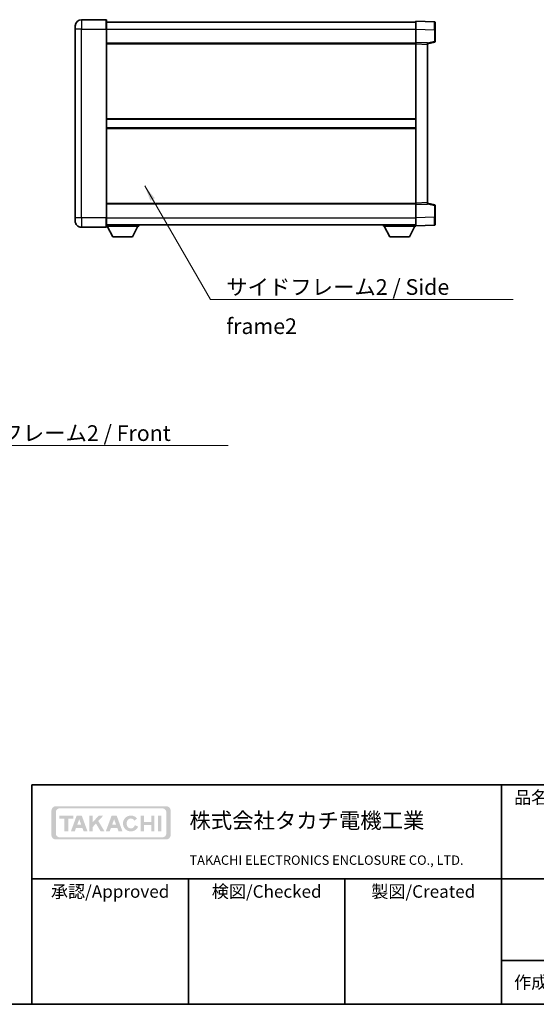
# Model space of a CAD drawing. Units: millimetres. Extents: x 0 to 9063, y 0 to 1124.
# Drawn here: x 2015 to 2345, y 0 to 628 of the extents above; entities that cross this region are included whole.
import ezdxf
from ezdxf.enums import TextEntityAlignment as Align

# ---------------------------------------------------------------- set-up
doc = ezdxf.new("R2010")
doc.units = ezdxf.units.MM
doc.header["$LTSCALE"] = 3
doc.linetypes.add('CHAIN', pattern=[0.35429999999999995, 0.2362, -0.0295, 0.0591, -0.0295])
for name, color, linetype, lineweight in [('Border (ISO)', 7, 'Continuous', 35), ('Hatch (ISO)', 1, 'Continuous', 18), ('Symbol (ISO)', 7, 'Continuous', 18), ('Title (ISO)', 7, 'Continuous', 35), ('Visible (ISO)', 7, 'Continuous', 35), ('Visible Narrow (ISO)', 7, 'Continuous', 25)]:
    doc.layers.add(name, color=color, linetype=linetype, lineweight=lineweight)
doc.styles.add('Note Text (TK)', font='txt')
doc.styles.add('文字スタイル67', font='arial.ttf')
doc.dimstyles.new('Default - Method 1b (TK)$7', dxfattribs={"dimscale": 3, "dimtxt": 2.5, "dimasz": 2.5, "dimexe": 1, "dimexo": 1.499999999999999, "dimgap": 1, "dimtad": 1, "dimtoh": 1, "dimrnd": 1e-08, "dimdsep": 46, "dimtxsty": 'Note Text (TK)', "dimcen": 0.09, "dimdle": 5, "dimclrd": 100, "dimclre": 100, "dimclrt": 7, "dimadec": 1, "dimazin": 1, "dimtfac": 1, "dimtmove": 0, "dimatfit": 3, "dimfxl": 1, "dimtolj": 1, "dimlwd": -1, "dimlwe": -1, "dimarcsym": 0})

# ---------------------------------------------------------------- blocks, each defined once
blk = doc.blocks.new('図面枠 tk図枠')
at = {"layer": 'Border (ISO)'}
blk.add_line((14.50000000000001, 8.000000000000007), (405.4999999999999, 8.000000000000007), dxfattribs=at)
blk = doc.blocks.new('表題欄 tk表題欄')
at = {"layer": 'Hatch (ISO)'}
h = blk.add_hatch(color=256, dxfattribs=at)
edge = h.paths.add_edge_path(flags=0)
edge.add_arc((95.57537688673352, 236.2990653650367), 0.5958259999999996, 269.9999999999897, 360)
edge.add_line((96.17120288673351, 236.2990653650368), (96.17120288673348, 239.7107813650365))
edge.add_arc((95.5753768867335, 239.7107813650366), 0.5958259999999996, 0, 90.0000000000068)
edge.add_line((95.57537688673342, 240.3066073650366), (79.13710888673356, 240.3066073650366))
edge.add_arc((79.13710888673353, 239.7107813650366), 0.5958259999999996, 89.99999999999744, 180)
edge.add_line((78.54128288673353, 239.7107813650365), (78.54128288673331, 236.2990653650368))
edge.add_arc((79.13710888673332, 236.2990653650365), 0.5958259999999996, 180, 270.0000000000231)
edge.add_line((79.13710888673356, 235.7032393650365), (95.57537688673342, 235.7032393650367))
edge = h.paths.add_edge_path()
edge.add_line((77.83935088673357, 239.9556413650366), (77.83935088673357, 236.0542053650368))
edge.add_arc((78.54128288673346, 236.0542053650367), 0.7019319999998935, 180, 270.0000000000087)
edge.add_line((78.54128288673357, 235.3522733650368), (96.17120288673352, 235.3522733650368))
edge.add_arc((96.17120288673351, 236.0542053650367), 0.7019319999998921, 270, 360)
edge.add_line((96.8731348867334, 236.0542053650368), (96.87313488673352, 239.9556413650366))
edge.add_arc((96.1712028867336, 239.9556413650367), 0.7019319999998921, 0, 90.00000000000873)
edge.add_line((96.17120288673348, 240.6575733650367), (78.54128288673357, 240.6575733650366))
edge.add_arc((78.54128288673357, 239.9556413650366), 0.7019319999999984, 90, 180)
for points in [[(79.07181288673355, 239.1476033650369), (79.07181288673355, 238.6578833650367), (79.92066088673353, 238.6578833650367), (79.92066088673353, 236.6581933650368), (80.50832488673353, 236.6581933650368), (80.50832488673353, 238.6578833650367), (81.35717288673355, 238.6578833650367), (81.35717288673355, 239.1476033650369)], [(85.68407849525303, 236.6581933650368), (84.9434673993943, 237.8918698287545), (84.41792288673358, 237.3246628822781), (84.41792288673358, 236.6581933650368), (83.89555488673355, 236.6581933650368), (83.89555488673355, 239.1476033650369), (84.41792288673358, 239.1476033650369), (84.41792288673358, 238.0993979968839), (85.38913556809511, 239.1476033650369), (86.10696490847272, 239.1476033650369), (85.31925422435492, 238.2974470774499), (86.30334488673353, 236.6581933650368)], [(92.09142939614459, 239.1476033650369), (92.09142939614459, 236.6581933650368), (92.60971639614465, 236.6581933650368), (92.60971639614465, 237.6580383650368), (93.76872039614462, 237.6580383650368), (93.76872039614462, 236.6581933650368), (94.28700739614459, 236.6581933650368), (94.28700739614459, 239.1476033650369), (93.76872039614462, 239.1476033650369), (93.76872039614462, 238.1477583650367), (92.60971639614465, 238.1477583650367), (92.60971639614465, 239.1476033650369)], [(94.84202339614467, 239.1476033650369), (94.84202339614467, 236.6581933650368), (95.36439139614473, 236.6581933650368), (95.36439139614473, 239.1476033650369)]]:
    blk.add_hatch(color=256, dxfattribs=at).paths.add_polyline_path(points)
h = blk.add_hatch(color=256, dxfattribs=at)
h.paths.add_polyline_path([(82.59020695886475, 237.7110913650368), (81.95242681460243, 237.7110913650368), (82.27131688673356, 238.5794973650367)], flags=0)
h.paths.add_polyline_path([(82.77903014574996, 237.1968853650368), (81.76360362771717, 237.1968853650368), (81.56578886050404, 236.6581933650368), (80.94907288673355, 236.6581933650368), (81.86321688673357, 239.1476033650369), (82.67941688673353, 239.1476033650369), (83.59356088673351, 236.6581933650368), (82.97684491296302, 236.6581933650368)])
h = blk.add_hatch(color=256, dxfattribs=at)
h.paths.add_polyline_path([(87.52707281460246, 237.7110913650368), (88.16485295886469, 237.7110913650368), (87.84596288673359, 238.5794973650367)], flags=0)
h.paths.add_polyline_path([(87.14043486050403, 236.6581933650368), (87.3382496277172, 237.1968853650368), (88.35367614574989, 237.1968853650368), (88.551490912963, 236.6581933650368), (89.16820688673343, 236.6581933650368), (88.25406288673352, 239.1476033650369), (87.43786288673356, 239.1476033650369), (86.52371888673358, 236.6581933650368)])
h = blk.add_hatch(color=256, dxfattribs=at)
edge = h.paths.add_edge_path()
edge.add_arc((90.52309888673334, 237.9028983650369), 1.273272000000011, 38.55054079078439, 336.5820184016556)
edge.add_line((91.69149139614446, 237.3968543650369), (91.17255542714857, 237.6216113977801))
edge.add_ellipse((90.52309888673352, 237.9028983650369), major_axis=(0, -0.7998759999999119), ratio=0.8673469387756529, start_angle=128.5505407907963, end_angle=426.582018401653, ccw=False)
edge.add_line((91.09381514418376, 238.3576891122095), (91.51887237036831, 238.6964075050431))
at = {"layer": 'Title (ISO)'}
for p, q in [((74.70882392282105, 244.052739026017), (255.7088239228211, 244.052739026017)), ((74.70882392282105, 209.052739026017), (74.70882392282105, 244.052739026017)), ((149.7088239228211, 244.052739026017), (149.7088239228211, 209.052739026017)), ((230.7088239228211, 244.052739026017), (230.7088239228211, 209.052739026017)), ((255.7088239228211, 244.052739026017), (255.7088239228211, 209.052739026017)), ((243.2088239228211, 239.552739026017), (251.2088239228211, 240.5527390260171)), ((251.2088239228211, 234.552739026017), (251.2088239228211, 240.5527390260171)), ((243.2088239228211, 239.552739026017), (243.2088239228211, 235.552739026017)), ((243.2088239228211, 235.552739026017), (251.2088239228211, 234.552739026017)), ((230.7088239228211, 231.052739026017), (255.7088239228211, 231.052739026017)), ((74.70882392282105, 229.052739026017), (230.7088239228211, 229.052739026017)), ((99.70882392282108, 229.052739026017), (99.70882392282108, 209.052739026017)), ((124.708823922821, 229.052739026017), (124.708823922821, 209.052739026017)), ((230.7088239228211, 220.052739026017), (255.7088239228211, 220.052739026017)), ((149.7088239228211, 216.052739026017), (230.7088239228211, 216.052739026017)), ((255.7088239228211, 209.052739026017), (74.70882392282105, 209.052739026017))]:
    blk.add_line(p, q, dxfattribs=at)
at = {"layer": 'Title (ISO)', "color": 4, "linetype": 'CHAIN', "lineweight": 18, "ltscale": 8.889559745788574}
blk.add_line((238.2088239228211, 241.552739026017), (238.2088239228211, 233.552739026017), dxfattribs=at)
at = {"layer": 'Title (ISO)', "color": 4, "linetype": 'CHAIN', "lineweight": 18, "ltscale": 20.00163269042969}
blk.add_line((252.2088239228211, 237.552739026017), (234.2088239228211, 237.552739026017), dxfattribs=at)
at = {"layer": 'Title (ISO)'}
for radius in [3, 2]:
    blk.add_circle((238.2088239228211, 237.552739026017), radius, dxfattribs=at)
at = {"layer": 'Title (ISO)', "color": 1, "char_height": 2.000000029802322, "line_spacing_factor": 1.5, "style": 'Note Text (TK)'}
for s, insert, attachment_point in [('\\fＭＳ Ｐゴシック|b0|i0;\\H2.0000;品名/Title', (151.708823922821, 242.052739026017), 4), ('\\fＭＳ Ｐゴシック|b0|i0;\\H2.0000;尺度/Scale', (232.7088239228211, 229.052739026017), 4), ('\\fＭＳ Ｐゴシック|b0|i0;\\H2.0000;承認/Approved', (87.20882392282108, 227.052739026017), 5), ('\\fＭＳ Ｐゴシック|b0|i0;\\H2.0000;検図/Checked', (112.208823922821, 227.052739026017), 5), ('\\fＭＳ Ｐゴシック|b0|i0;\\H2.0000;製図/Created', (137.2088239228211, 227.052739026017), 5), ('\\fＭＳ Ｐゴシック|b0|i0;\\H2.0000;作成日/Date', (151.708823922821, 212.552739026017), 4)]:
    blk.add_mtext(s, dxfattribs=dict(at, insert=insert, attachment_point=attachment_point))
at = {"layer": 'Title (ISO)', "color": 7, "line_spacing_factor": 1.5, "style": 'Note Text (TK)'}
for s, insert, char_height, attachment_point in [('株式会社タカチ電機工業', (99.87313488673345, 238.052739026017), 2.5, 4), ('\\fArial|b0|i0;\\H1.4986;TAKACHI ELECTRONICS ENCLOSURE CO., LTD.', (99.87313488673342, 232.052739026017), 1.49859994649887, 4), ('\\fＭＳ Ｐゴシック|b0|i0;\\H2.0000;/', (243.2088239228211, 214.552739026017), 2.000000029802322, 5)]:
    blk.add_mtext(s, dxfattribs=dict(at, insert=insert, char_height=char_height, attachment_point=attachment_point))
at = {"layer": 'Title (ISO)', "color": 7}
for tag, p, height, style in [('<品名>_001', (157.5383693773665, 235.7317162987443), 2.5, 'Note Text (TK)'), ('<Title>_001', (157.4932713957346, 230.5520568828656), 2.000000029802322, '文字スタイル67'), ('<ページ_No.>_001', (237.9488807410029, 213.302739026017), 2.5, 'Note Text (TK)'), ('<総ページ数>_001', (246.7997330137301, 213.302739026017), 2.5, 'Note Text (TK)'), ('作成日_001', (175.617914831912, 211.2814322078352), 2.5, 'Note Text (TK)')]:
    blk.add_attdef(tag, p, '', height=height, dxfattribs=dict(at, style=style))
at = {"layer": 'Title (ISO)', "color": 7, "style": 'Note Text (TK)'}
blk.add_attdef('<尺度>', text='', height=2.5, dxfattribs=at).set_placement((243.2088239228211, 223.5527390260171), align=Align.MIDDLE_CENTER)

msp = doc.modelspace()

# ---------------------------------------------------------------- linework, layer by layer
at = {"layer": 'Visible (ISO)'}
for p, q in [((2050.691868712321, 622.3711584980978), (2050.69186871232, 624.3711584980978)), ((2050.691868712321, 622.3711584980978), (2050.691868712371, 501.8711584980973)), ((2070.441868712318, 628.371158498106), (2054.691868712318, 628.3711584980994)), ((2070.691868712318, 628.1211584981061), (2070.691868712322, 622.3711584981061)), ((2070.691868712319, 626.871158498135), (2268.191868712319, 626.8711584982163)), ((2070.691868712372, 501.8711584981056), (2070.691868712322, 622.3711584981061)), ((2268.191868712323, 622.3742043630928), (2268.191868712319, 627.3711584981884)), ((2280.20931846067, 626.9514999056529), (2268.191868712319, 627.3711584981886)), ((2268.191868712326, 613.8711584981884), (2268.191868712323, 622.3742043630928)), ((2280.691868712319, 626.4518044921435), (2280.691868712322, 621.9545457705573)), ((2280.691868712326, 614.540199550194), (2280.691868712322, 621.9545457705573)), ((2070.691868712326, 613.3711584981061), (2268.191868712326, 613.3711584981877)), ((2268.191868712327, 612.8717676711693), (2268.191868712326, 613.8711584981884)), ((2275.691868712326, 613.6092527270035), (2268.191868712326, 613.8711584981884)), ((2268.191868712369, 511.3705493252078), (2268.191868712326, 612.8717676711693)), ((2275.691868712326, 612.8711584981914), (2280.315960064396, 614.0558429291578)), ((2275.691868712326, 613.6092527270035), (2275.691868712327, 612.6098618999844)), ((2275.691868712368, 511.6324550963989), (2275.691868712326, 612.6098618999844)), ((2070.691868712346, 564.8711584981056), (2268.191868712346, 564.8711584981872)), ((2070.691868712348, 559.3711584981057), (2268.191868712349, 559.3711584981872)), ((2070.691868712369, 510.8711584981052), (2268.191868712369, 510.8711584981866)), ((2268.191868712369, 510.3711584981887), (2268.191868712369, 511.3705493252077)), ((2268.191868712369, 510.3711584981887), (2275.691868712369, 510.63306426938)), ((2268.191868712372, 501.8681126332842), (2268.191868712369, 510.3711584981887)), ((2275.691868712369, 511.6324550963989), (2275.691868712369, 510.6330642693799)), ((2280.315960064439, 510.1864740672295), (2275.691868712368, 511.3711584981919)), ((2280.691868712372, 502.2877712258303), (2280.691868712369, 509.7021174461937)), ((2050.691868712371, 499.8711584980973), (2050.691868712371, 501.8711584980973)), ((2070.691868712372, 501.8711584981056), (2070.691868712373, 496.1211584981056)), ((2070.691868712372, 497.3711584981056), (2268.191868712372, 497.3711584981877)), ((2070.69186871237, 496.6711584981023), (2091.29186871237, 496.6711584981196)), ((2074.741868712374, 489.7711584981058), (2071.19186871237, 496.6711584981028)), ((2087.241868712375, 489.7711584981161), (2090.79186871237, 496.671158498119)), ((2091.291868712369, 497.3711584981195), (2091.29186871237, 496.6711584981196)), ((2247.591868712371, 497.3711584981804), (2247.591868712371, 496.6711584981803)), ((2247.591868712371, 496.6711584981803), (2268.191868712371, 496.671158498189)), ((2251.641868712372, 489.7711584981819), (2248.09186871237, 496.6711584981806)), ((2264.141868712373, 489.7711584981871), (2267.69186871237, 496.6711584981887)), ((2268.191868712373, 496.8711584981889), (2268.191868712372, 501.8681126332842)), ((2268.191868712373, 496.871158498189), (2280.209318460724, 497.2908170907348)), ((2268.19186871237, 496.8711584981888), (2268.19186871237, 496.671158498189)), ((2280.691868712372, 502.2877712258303), (2280.691868712373, 497.7905125042447)), ((2054.691868712373, 495.8711584980989), (2070.441868712373, 495.8711584981054)), ((2074.741868712374, 489.7711584981058), (2087.241868712375, 489.7711584981161)), ((2251.641868712372, 489.7711584981819), (2264.141868712373, 489.7711584981871))]:
    msp.add_line(p, q, dxfattribs=at)
for centre, radius, start, end in [((2054.691868712319, 624.3711584980992), 4.00000000000002, 90.00000000002605, 180), ((2070.441868712318, 628.121158498106), 0.2500000000000051, 0, 90.00000000002605), ((2280.191868712319, 626.4518044921431), 0.4999999999999966, 0, 88.00000000000938), ((2280.191868712325, 614.5401995501937), 0.4999999999999877, 284.3700000000222, 0), ((2280.191868712369, 509.7021174461935), 0.5000000000000183, 0, 75.63000000003134), ((2054.691868712371, 499.8711584980989), 4.000000000000039, 180, 270.000000000026), ((2280.191868712373, 497.7905125042444), 0.5000000000000032, 272.0000000000037, 0), ((2070.441868712373, 496.1211584981055), 0.2500000000000035, 270.000000000026, 0)]:
    msp.add_arc(centre, radius, start, end, dxfattribs=at)
at = {"layer": 'Visible Narrow (ISO)'}
for p, q in [((2070.441868712322, 622.371158498106), (2070.441868712318, 628.3711584981062)), ((2054.691868712322, 622.3711584980995), (2050.691868712321, 622.3711584980978)), ((2054.691868712318, 628.3711584980996), (2054.691868712322, 622.3711584980995)), ((2054.691868712322, 622.3711584980995), (2070.441868712322, 622.371158498106)), ((2054.691868712373, 501.8711584980989), (2054.691868712322, 622.3711584980995)), ((2070.441868712322, 622.371158498106), (2070.691868712322, 622.3711584981061)), ((2070.441868712322, 622.371158498106), (2070.441868712373, 501.8711584981055)), ((2070.691868712322, 622.3711584981357), (2268.191868712323, 622.3711584982173)), ((2268.191868712323, 622.3742043630928), (2280.209318460673, 621.954545770557)), ((2280.209318460673, 621.954545770557), (2280.691868712322, 621.9545457705573)), ((2280.209318460673, 621.954545770557), (2280.209318460677, 614.5401995501937)), ((2070.691868712327, 612.871158498106), (2268.191868712326, 612.8711584981876)), ((2268.191868712326, 612.8717676711693), (2275.691868712326, 612.6098618999844)), ((2280.209318460677, 614.5401995501937), (2275.691868712326, 613.382836518828)), ((2280.691868712326, 614.540199550194), (2280.209318460677, 614.5401995501937)), ((2070.691868712346, 565.3711584981057), (2268.191868712346, 565.3711584981872)), ((2070.691868712348, 558.8711584981053), (2268.191868712349, 558.871158498187)), ((2070.691868712368, 511.3711584981051), (2268.191868712368, 511.3711584981867)), ((2275.691868712368, 511.6324550963989), (2268.191868712369, 511.3705493252077)), ((2275.691868712368, 510.8594804775555), (2280.20931846072, 509.7021174461935)), ((2280.20931846072, 509.7021174461935), (2280.691868712369, 509.7021174461937)), ((2280.20931846072, 509.7021174461935), (2280.209318460723, 502.2877712258301)), ((2054.691868712372, 501.871158498099), (2050.691868712371, 501.8711584980973)), ((2070.441868712373, 501.8711584981055), (2054.691868712373, 501.871158498099)), ((2054.691868712373, 501.871158498099), (2054.691868712373, 495.8711584980989)), ((2070.441868712373, 501.8711584981055), (2070.691868712373, 501.8711584981056)), ((2070.441868712373, 495.8711584981054), (2070.441868712373, 501.8711584981055)), ((2070.691868712372, 501.8711584981052), (2268.191868712372, 501.8711584981875)), ((2280.209318460723, 502.2877712258301), (2268.191868712372, 501.8681126332842)), ((2280.209318460723, 502.2877712258301), (2280.691868712372, 502.2877712258303))]:
    msp.add_line(p, q, dxfattribs=at)
for centre, major_axis, ratio, start_param, end_param in [((2280.191868712321, 621.9490615427985), (-0.0174478396315688, -5.00243839950821), 0.003484384487625, 1.571904795243774, 3.14148315536684), ((2280.191868712325, 614.5401995501937), (0.1240913520706675, -0.4843566210358608), 0.0338088728047694, 0, 1.562134767028285), ((2280.191868712369, 509.7021174461935), (0.1240913520702612, 0.4843566210359608), 0.0338088728047907, 4.721050540136605, 6.283185307147718), ((2280.191868712371, 502.293255453589), (0.0174478396357378, -5.002438399508196), 0.003484384487625, 0.0001095109782305, 1.569687862602362)]:
    msp.add_ellipse(centre, major_axis=major_axis, ratio=ratio, start_param=start_param, end_param=end_param, dxfattribs=at)

# ---------------------------------------------------------------- block references
at = {"xscale": 4, "yscale": 4, "zscale": 4}
msp.add_blockref('図面枠 tk図枠', (1125, -31.99999999999992), dxfattribs=at)
ref = msp.add_blockref('表題欄 tk表題欄', (1724.164704308715, -836.210956104068), dxfattribs=dict(xscale=4, yscale=4, zscale=4))
ref.add_attrib('<品名>_001', 'メタルシステムケース', (2354.318181818182, 106.7159090909092), dxfattribs={"layer": 'Title (ISO)', "color": 7, "height": 10, "style": 'Note Text (TK)'})
ref.add_attrib('<尺度>_001', '1:4', (2686.327212265906, 52.97953615279695), dxfattribs={"layer": 'Title (ISO)', "color": 7, "height": 10, "style": 'Note Text (TK)'})
ref.add_attrib('作成日_001', '2020/03/02', (2428.204637388311, 8.832955944194586), dxfattribs={"layer": 'Title (ISO)', "color": 7, "height": 10, "style": 'Note Text (TK)'})
ref.add_attrib('<Title>_001', 'DESKTOP ENCLOSURE', (2354.137789891654, 85.99727142739437), dxfattribs={"layer": 'Title (ISO)', "color": 7, "height": 8.00000011920929, "style": '文字スタイル67'})
ref.add_attrib('<ページ_No.>_001', '2', (2675.278990450204, 16.97953615279686), dxfattribs={"layer": 'Title (ISO)', "color": 7, "height": 10, "style": 'Note Text (TK)'})
ref.add_attrib('<総ページ数>_001', '8', (2711.139154160982, 17.06480218281051), dxfattribs={"layer": 'Title (ISO)', "color": 7, "height": 10, "style": 'Note Text (TK)'})

# ---------------------------------------------------------------- texts
at = {"layer": 'Symbol (ISO)', "color": 7, "char_height": 10, "attachment_point": 1, "line_spacing_factor": 1.5, "style": 'Note Text (TK)'}
for s, insert, width in [('{\\fＭＳ Ｐゴシック|b0|i0;サイドフレーム2 / Side frame2}', (2147.139563384105, 462.7709356392233), 190.2923965454101), ('{\\fＭＳ Ｐゴシック|b0|i0;フロントフレーム2 / Front frame2}', (1949.020930293411, 369.5357817303659), 206.7251396179199)]:
    msp.add_mtext(s, dxfattribs=dict(at, insert=insert, width=width))

# ---------------------------------------------------------------- leaders
at = {"layer": 'Symbol (ISO)', "color": 100, "annotation_type": 0, "has_hookline": 1, "hookline_direction": 0}
for points, text_width in [([(2095.077427061803, 522.2913594909726), (2137.139563384105, 449.8097446573765), (2147.139563384105, 449.8097446573765)], 183.2954545454546), ([(1920.047616862814, 323.3397055473255), (1939.020930293411, 356.5496710083407), (1949.020930293411, 356.5496710083407)], 199.375)]:
    msp.add_leader(points, dimstyle='Default - Method 1b (TK)$7', override={"dimscale": 0, "dimtxt": 10, "dimasz": 10, "dimgap": 0, "dimtad": 1}, dxfattribs=dict(at, text_width=text_width))

doc.saveas('drawing.dxf')
